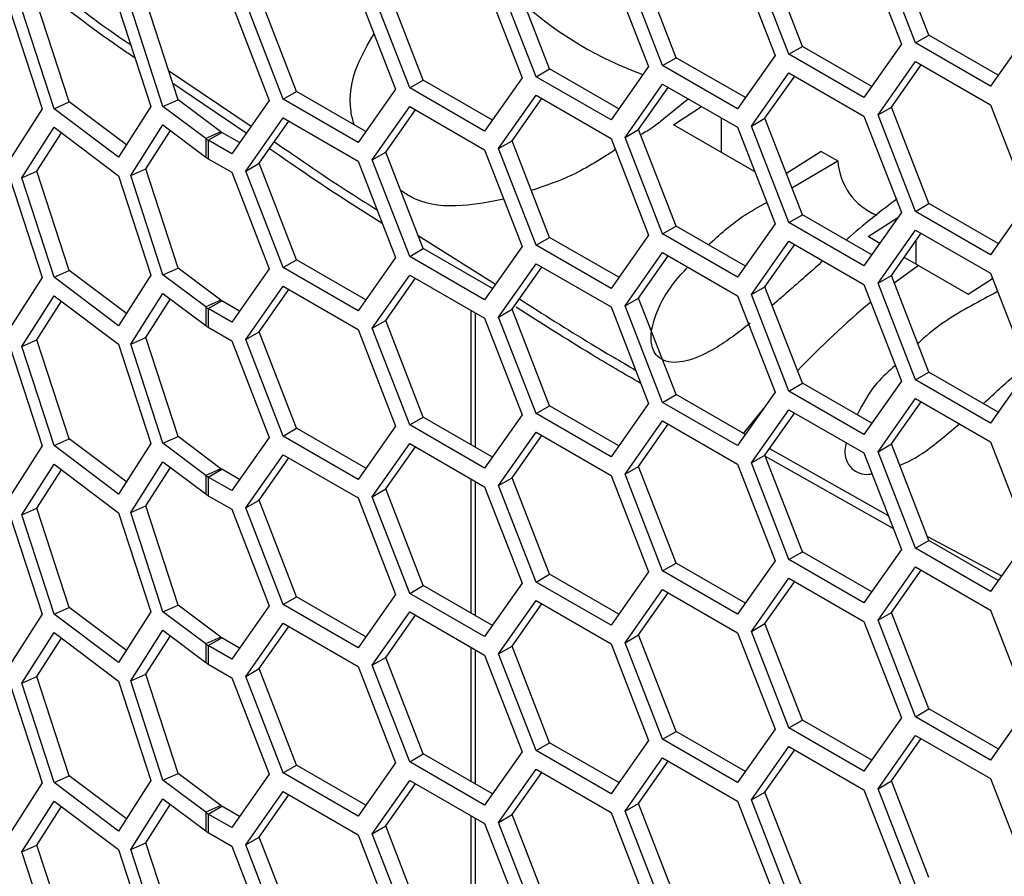
# Model space of a CAD drawing. Units: inches. Extents: x 0.3 to 33.8, y 0.2 to 21.7.
# Drawn here: x 28.7 to 28.9, y 18.9 to 19.2 of the extents above; entities that cross this region are included whole.
import ezdxf

# ---------------------------------------------------------------- set-up
doc = ezdxf.new("R2010")
doc.units = ezdxf.units.IN
doc.header["$MEASUREMENT"] = 0

msp = doc.modelspace()

# ---------------------------------------------------------------- linework, layer by layer
at = {"color": 7, "linetype": 'Continuous', "lineweight": 25}
for p, q in [((28.9200808160309, 19.16209001820123), (28.9098746087693, 19.1883954565375)), ((28.88562394642943, 19.1590367488051), (28.87541773916783, 19.18534218714137)), ((28.90235940569046, 19.18595729223042), (28.91256561295205, 19.15965185389416)), ((28.91640386076873, 19.15996735711049), (28.90619765350713, 19.18627279544676)), ((28.86794407480435, 19.18288004304434), (28.87815028206595, 19.15657460470807)), ((28.88194699116726, 19.15691408771437), (28.87174078390566, 19.18321952605063)), ((28.84753166028116, 19.15383683852828), (28.83732545301956, 19.18014227686454)), ((28.85120861554333, 19.15595949961902), (28.84100240828173, 19.18226493795528)), ((28.81675174594186, 19.15290623022289), (28.80654553868026, 19.17921166855916)), ((28.83348720520289, 19.17982677364821), (28.84369341246449, 19.15352133531194)), ((28.78233641505576, 19.14982898103681), (28.77213020779416, 19.17613441937307)), ((28.79907187431678, 19.17674952446212), (28.80927808157838, 19.15044408612586)), ((28.81307479067969, 19.15078356913216), (28.80286858341809, 19.17708900746842)), ((28.74787954545429, 19.14677571164068), (28.7376733381927, 19.17308114997694)), ((28.76461500471532, 19.17369625506599), (28.77482121197691, 19.14739081672973)), ((28.77865945979359, 19.14770631994607), (28.76845325253199, 19.17401175828233)), ((28.68593722348166, 19.14389323303668), (28.6771505091089, 19.17091731482386)), ((28.69938521485767, 19.16967171208959), (28.70817192923042, 19.14264763030241)), ((28.71147634843264, 19.14269287331475), (28.70268963405988, 19.16971695510194)), ((28.71560178580216, 19.14452031187606), (28.7068150714294, 19.17154439366324)), ((28.73019967382921, 19.17061900587991), (28.74040588109081, 19.14431356754365)), ((28.74420259019212, 19.14465305054994), (28.73399638293053, 19.1709584888862)), ((28.66975641399272, 19.16901772862001), (28.67854312836548, 19.14199364683282)), ((28.68181178611215, 19.14206579447537), (28.67302507173939, 19.16908987626256)), ((28.91640386076873, 19.15996735711049), (28.9200808160309, 19.16209001820123)), ((28.93893882140086, 19.15120352342671), (28.9200808160309, 19.16209001820123)), ((28.94702248255352, 19.16270512329028), (28.93681627529192, 19.14818352103226)), ((28.88194699116726, 19.15691408771437), (28.88562394642943, 19.1590367488051)), ((28.90448195179939, 19.14815025403058), (28.88562394642943, 19.1590367488051)), ((28.91256561295205, 19.15965185389416), (28.90235940569046, 19.14513025163613)), ((28.93681627529192, 19.14818352103226), (28.91640386076873, 19.15996735711049)), ((28.84753166028116, 19.15383683852828), (28.85120861554333, 19.15595949961902)), ((28.87006662091329, 19.1450730048445), (28.85120861554333, 19.15595949961902)), ((28.87815028206595, 19.15657460470807), (28.86794407480435, 19.14205300245004)), ((28.90235940569046, 19.14513025163613), (28.88194699116726, 19.15691408771437)), ((28.84369341246449, 19.15352133531194), (28.83348720520289, 19.13899973305392)), ((28.86794407480435, 19.14205300245004), (28.84753166028116, 19.15383683852828)), ((28.90619765350713, 19.14038320181878), (28.91640386076873, 19.1549048040768)), ((28.9098746087693, 19.14250586290952), (28.91795826992196, 19.15400746277309)), ((28.91640386076873, 19.1549048040768), (28.93681627529192, 19.14312096799857)), ((28.71300436704274, 19.15250883341123), (28.73550122936209, 19.13733512787522)), ((28.80927808157838, 19.15044408612586), (28.79907187431678, 19.13592248386783)), ((28.81307479067969, 19.15078356913216), (28.81675174594186, 19.15290623022289)), ((28.83348720520289, 19.13899973305392), (28.81307479067969, 19.15078356913216)), ((28.83560975131182, 19.14201973544837), (28.81675174594186, 19.15290623022289)), ((28.87174078390566, 19.13732993242265), (28.88194699116726, 19.15185153468067)), ((28.87541773916783, 19.13945259351339), (28.88350140032049, 19.15095419337696)), ((28.88194699116726, 19.15185153468067), (28.90235940569046, 19.14006769860244)), ((28.73415844781656, 19.13542459058905), (28.71417726319413, 19.14890151898418)), ((28.77865945979359, 19.14770631994607), (28.78233641505576, 19.14982898103681)), ((28.80119442042572, 19.13894248626229), (28.78233641505576, 19.14982898103681)), ((28.83732545301956, 19.13425268323656), (28.84753166028116, 19.14877428549459)), ((28.84100240828173, 19.13637534432731), (28.84908606943439, 19.14787694419088)), ((28.84753166028116, 19.14877428549459), (28.86794407480435, 19.13699044941636)), ((28.74420259019212, 19.14465305054994), (28.74787954545429, 19.14677571164068)), ((28.76673755082426, 19.13588921686616), (28.74787954545429, 19.14677571164068)), ((28.77482121197691, 19.14739081672973), (28.76461500471532, 19.13286921447171)), ((28.79907187431678, 19.13592248386783), (28.77865945979359, 19.14770631994607)), ((28.8028685834181, 19.13119941384044), (28.81307479067969, 19.14572101609846)), ((28.81307479067969, 19.14572101609846), (28.83348720520289, 19.13393718002023)), ((28.68181178611215, 19.14206579447537), (28.68593722348166, 19.14389323303668)), ((28.7015077609666, 19.13217895724364), (28.68593722348166, 19.14389323303668)), ((28.70817192923042, 19.14264763030241), (28.69938521485767, 19.1288446714953)), ((28.71147634843264, 19.14269287331475), (28.71560178580216, 19.14452031187606)), ((28.72310108164721, 19.13394716809889), (28.71147634843264, 19.14269287331475)), ((28.72722651901672, 19.13577460666019), (28.71560178580216, 19.14452031187606)), ((28.74040588109081, 19.14431356754365), (28.73019967382921, 19.12979196528562)), ((28.76461500471532, 19.13286921447171), (28.74420259019212, 19.14465305054994)), ((28.76845325253199, 19.12812216465435), (28.77865945979359, 19.14264376691238)), ((28.77865945979359, 19.14264376691238), (28.79907187431678, 19.13085993083414)), ((28.80654553868026, 19.13332207493118), (28.81462919983293, 19.14482367479475)), ((28.8545416716557, 19.14472749206649), (28.8469874811226, 19.13856340378321)), ((28.8504701669554, 19.137675562294), (28.85812160442626, 19.14266084086795)), ((28.90619765350713, 19.14038320181878), (28.9098746087693, 19.14250586290952)), ((28.9200808160309, 19.11620042457325), (28.9098746087693, 19.14250586290952)), ((28.93681627529192, 19.14312096799857), (28.94702248255352, 19.1168155296623)), ((28.67854312836548, 19.14199364683282), (28.66975641399272, 19.12819068802572)), ((28.69938521485767, 19.1288446714953), (28.68181178611215, 19.14206579447537)), ((28.77213020779416, 19.13024482574509), (28.78021386894682, 19.14174642560867)), ((28.90235940569046, 19.14006769860244), (28.91256561295205, 19.11376226026618)), ((28.91640386076873, 19.11407776348251), (28.90619765350713, 19.14038320181878)), ((28.70268963405988, 19.12382736147396), (28.71147634843264, 19.13763032028107)), ((28.71147634843264, 19.13763032028107), (28.72310108164721, 19.1288846150652)), ((28.73399638293053, 19.12506889525822), (28.74420259019212, 19.13959049751625)), ((28.73767333819269, 19.12719155634896), (28.74575699934536, 19.13869315621253)), ((28.74420259019212, 19.13959049751625), (28.76461500471532, 19.12780666143802)), ((28.87260245502142, 19.1249839586205), (28.8504701669554, 19.137675562294)), ((28.86348093172928, 19.13956696707087), (28.86348093172924, 19.13021463148075)), ((28.87174078390566, 19.13732993242265), (28.87541773916783, 19.13945259351339)), ((28.88194699116726, 19.11102449408639), (28.87174078390566, 19.13732993242265)), ((28.88562394642943, 19.11314715517713), (28.87541773916783, 19.13945259351339)), ((28.67302507173939, 19.12320028263458), (28.68181178611214, 19.13700324144168)), ((28.6771505091089, 19.12502772119588), (28.68381467737272, 19.13549639425464)), ((28.68181178611214, 19.13700324144168), (28.69938521485767, 19.12378211846161)), ((28.7068150714294, 19.12565480003526), (28.71347923969322, 19.13612347309403)), ((28.72722651901672, 19.13577460666019), (28.72310108164721, 19.13394716809889)), ((28.72380830343187, 19.13348162487939), (28.72748525869403, 19.13560428597014)), ((28.73232221993815, 19.13281196768008), (28.72748525869403, 19.13560428597014)), ((28.83732545301956, 19.13425268323656), (28.84100240828173, 19.13637534432731)), ((28.85120861554333, 19.11006990599104), (28.84100240828173, 19.13637534432731)), ((28.86794407480435, 19.13699044941636), (28.87815028206595, 19.11068501108009)), ((28.72310108164721, 19.13394716809889), (28.72310108164721, 19.1288846150652)), ((28.72380830343187, 19.13348162487939), (28.72380830343187, 19.12841907184571)), ((28.73019967382921, 19.12979196528562), (28.72380830343187, 19.13348162487939)), ((28.8028685834181, 19.13119941384044), (28.80654553868026, 19.13332207493118)), ((28.81675174594186, 19.10701663659491), (28.80654553868026, 19.13332207493118)), ((28.83348720520289, 19.13393718002023), (28.84369341246449, 19.10763174168396)), ((28.84753166028116, 19.1079472449003), (28.83732545301956, 19.13425268323656)), ((28.76845325253199, 19.12812216465435), (28.77213020779416, 19.13024482574509)), ((28.78233641505576, 19.10393938740883), (28.77213020779416, 19.13024482574509)), ((28.79907187431678, 19.13085993083414), (28.80927808157838, 19.10455449249788)), ((28.81307479067969, 19.10489397550418), (28.8028685834181, 19.13119941384044)), ((28.89070454280492, 19.13044297456167), (28.88127050559505, 19.12436769641092)), ((28.89070454280492, 19.13044297456167), (28.89525372254958, 19.12781712161985)), ((28.72380830343187, 19.12841907184571), (28.73019967382921, 19.12472941225193)), ((28.73399638293053, 19.12506889525822), (28.73767333819269, 19.12719155634896)), ((28.74787954545429, 19.1008861180127), (28.73767333819269, 19.12719155634896)), ((28.76461500471532, 19.12780666143802), (28.77482121197691, 19.10150122310175)), ((28.77865945979359, 19.10181672631809), (28.76845325253199, 19.12812216465435)), ((28.88276243261175, 19.12052240960319), (28.89525373728005, 19.12781711311701)), ((28.67302507173939, 19.12320028263458), (28.6771505091089, 19.12502772119588)), ((28.68593722348166, 19.0980036394087), (28.6771505091089, 19.12502772119588)), ((28.69938521485767, 19.12378211846161), (28.70817192923042, 19.09675803667443)), ((28.70268963405988, 19.12382736147396), (28.7068150714294, 19.12565480003526)), ((28.71147634843264, 19.09680327968677), (28.70268963405988, 19.12382736147396)), ((28.71560178580216, 19.09863071824808), (28.7068150714294, 19.12565480003526)), ((28.73019967382921, 19.12472941225193), (28.74040588109081, 19.09842397391567)), ((28.74420259019212, 19.09876345692196), (28.73399638293053, 19.12506889525822)), ((28.66975641399272, 19.12312813499203), (28.67854312836548, 19.09610405320484)), ((28.68181178611215, 19.0961762008474), (28.67302507173939, 19.12320028263458)), ((28.91640386076873, 19.11407776348251), (28.9200808160309, 19.11620042457325)), ((28.93893882140086, 19.10531392979873), (28.9200808160309, 19.11620042457325)), ((28.94702248255352, 19.1168155296623), (28.93681627529192, 19.10229392740428)), ((28.88194699116726, 19.11102449408639), (28.88562394642943, 19.11314715517713)), ((28.90448195179939, 19.1022606604026), (28.88562394642943, 19.11314715517713)), ((28.91256561295205, 19.11376226026618), (28.90235940569045, 19.09924065800815)), ((28.93681627529192, 19.10229392740428), (28.91640386076873, 19.11407776348251)), ((28.87815028206595, 19.11068501108009), (28.86794407480435, 19.09616340882206)), ((28.90235940569045, 19.09924065800815), (28.88194699116726, 19.11102449408639)), ((28.90350317554439, 19.10721256026668), (28.91161179133898, 19.11240514319662)), ((28.78093829359, 19.10754290015959), (28.80207075798652, 19.09429976379571)), ((28.84369341246449, 19.10763174168396), (28.83348720520289, 19.09311013942594)), ((28.84753166028116, 19.1079472449003), (28.85120861554333, 19.11006990599104)), ((28.86794407480435, 19.09616340882206), (28.84753166028116, 19.1079472449003)), ((28.87006662091329, 19.09918341121652), (28.85120861554333, 19.11006990599104)), ((28.90619765350713, 19.0944936081908), (28.91640386076873, 19.10901521044882)), ((28.9098746087693, 19.09661626928154), (28.91795826992196, 19.10811786914511)), ((28.91640386076873, 19.10901521044882), (28.93681627529192, 19.09723137437059)), ((28.81307479067969, 19.10489397550418), (28.81675174594186, 19.10701663659491)), ((28.83348720520289, 19.09311013942594), (28.81307479067969, 19.10489397550418)), ((28.83560975131182, 19.09613014182039), (28.81675174594186, 19.10701663659491)), ((28.87174078390566, 19.09144033879467), (28.88194699116726, 19.10596194105269)), ((28.87541773916783, 19.09356299988541), (28.88350140032049, 19.10506459974898)), ((28.88194699116726, 19.10596194105269), (28.90235940569046, 19.09417810497446)), ((28.90667600714139, 19.10538240760918), (28.90350317554439, 19.10721256026668)), ((28.91651394031832, 19.10606284718682), (28.91651394031823, 19.09970769119336)), ((28.77865945979359, 19.10181672631809), (28.78233641505576, 19.10393938740883)), ((28.80119442042572, 19.09305289263431), (28.78233641505576, 19.10393938740883)), ((28.80927808157838, 19.10455449249788), (28.79907187431678, 19.09003289023985)), ((28.83732545301956, 19.08836308960858), (28.84753166028116, 19.10288469186661)), ((28.84753166028116, 19.10288469186661), (28.86794407480435, 19.09110085578838)), ((28.74420259019212, 19.09876345692196), (28.74787954545429, 19.1008861180127)), ((28.76673755082426, 19.08999962323818), (28.74787954545429, 19.1008861180127)), ((28.77482121197691, 19.10150122310175), (28.76461500471532, 19.08697962084373)), ((28.79907187431678, 19.09003289023985), (28.77865945979359, 19.10181672631809)), ((28.80286858341809, 19.08530982021246), (28.81307479067969, 19.09983142247048)), ((28.81307479067969, 19.09983142247048), (28.83348720520289, 19.08804758639225)), ((28.84100240828173, 19.09048575069933), (28.84908606943439, 19.1019873505629)), ((28.91718569176036, 19.09932021154021), (28.91333579122559, 19.10154091108867)), ((28.68181178611215, 19.0961762008474), (28.68593722348166, 19.0980036394087)), ((28.7015077609666, 19.08628936361566), (28.68593722348166, 19.0980036394087)), ((28.71147634843264, 19.09680327968677), (28.71560178580216, 19.09863071824808)), ((28.72722651901672, 19.08988501303222), (28.71560178580216, 19.09863071824808)), ((28.74040588109081, 19.09842397391567), (28.73019967382921, 19.08390237165764)), ((28.76461500471532, 19.08697962084373), (28.74420259019212, 19.09876345692196)), ((28.80654553868026, 19.0874324813032), (28.81462919983293, 19.09893408116677)), ((28.91718569176036, 19.09932021154021), (28.93072678662008, 19.09149683594232)), ((28.93681627529192, 19.09723137437059), (28.94702248255352, 19.07092593603433)), ((28.67854312836548, 19.09610405320484), (28.66975641399272, 19.08230109439774)), ((28.69938521485767, 19.08295507786732), (28.68181178611215, 19.0961762008474)), ((28.70817192923042, 19.09675803667443), (28.69938521485767, 19.08295507786732)), ((28.72310108164721, 19.08805757447091), (28.71147634843264, 19.09680327968677)), ((28.76845325253199, 19.08223257102637), (28.77865945979359, 19.0967541732844)), ((28.77213020779416, 19.08435523211712), (28.78021386894682, 19.09585683198069)), ((28.77865945979359, 19.0967541732844), (28.79907187431678, 19.08497033720616)), ((28.90235940569046, 19.09417810497446), (28.91256561295205, 19.0678726666382)), ((28.90619765350713, 19.0944936081908), (28.9098746087693, 19.09661626928154)), ((28.91640386076873, 19.06818816985454), (28.90619765350713, 19.0944936081908)), ((28.9200808160309, 19.07031083094527), (28.9098746087693, 19.09661626928154)), ((28.93072678662008, 19.09149683594232), (28.93738655208982, 19.09576154520122)), ((28.70268963405988, 19.07793776784598), (28.71147634843264, 19.09174072665309)), ((28.71147634843264, 19.09174072665309), (28.72310108164721, 19.08299502143722)), ((28.73399638293053, 19.07917930163024), (28.74420259019212, 19.09370090388827)), ((28.7376733381927, 19.08130196272099), (28.74575699934536, 19.09280356258456)), ((28.74420259019212, 19.09370090388827), (28.76461500471532, 19.08191706781004)), ((28.87174078390566, 19.09144033879467), (28.87541773916783, 19.09356299988541)), ((28.88562394642943, 19.06725756154915), (28.87541773916783, 19.09356299988541)), ((28.67302507173939, 19.0773106890066), (28.68181178611214, 19.0911136478137)), ((28.6771505091089, 19.0791381275679), (28.68381467737272, 19.08960680062667)), ((28.68181178611214, 19.0911136478137), (28.69938521485767, 19.07789252483363)), ((28.7068150714294, 19.07976520640728), (28.71347923969322, 19.09023387946605)), ((28.72722651901672, 19.08988501303222), (28.72310108164721, 19.08805757447091)), ((28.72380830343187, 19.08759203125142), (28.72748525869403, 19.08971469234216)), ((28.73232221993815, 19.0869223740521), (28.72748525869403, 19.08971469234216)), ((28.83732545301956, 19.08836308960858), (28.84100240828173, 19.09048575069933)), ((28.85120861554333, 19.06418031236306), (28.84100240828173, 19.09048575069933)), ((28.86794407480435, 19.09110085578838), (28.87815028206595, 19.06479541745211)), ((28.88194699116726, 19.06513490045841), (28.87174078390566, 19.09144033879467)), ((28.72310108164721, 19.08805757447091), (28.72310108164721, 19.08299502143722)), ((28.72380830343187, 19.08759203125142), (28.72380830343187, 19.08252947821773)), ((28.73019967382921, 19.08390237165764), (28.72380830343187, 19.08759203125142)), ((28.79539364894216, 19.05051201310441), (28.79539364894216, 19.08709373151721)), ((28.79662633200681, 19.04980040031829), (28.79662633200681, 19.08638211873109)), ((28.80286858341809, 19.08530982021246), (28.80654553868026, 19.0874324813032)), ((28.81675174594186, 19.06112704296693), (28.80654553868026, 19.0874324813032)), ((28.83348720520289, 19.08804758639225), (28.84369341246449, 19.06174214805598)), ((28.84753166028116, 19.06205765127233), (28.83732545301956, 19.08836308960858)), ((28.76845325253199, 19.08223257102637), (28.77213020779416, 19.08435523211712)), ((28.78233641505576, 19.05804979378085), (28.77213020779416, 19.08435523211712)), ((28.79907187431678, 19.08497033720616), (28.80927808157838, 19.0586648988699)), ((28.81307479067969, 19.0590043818762), (28.80286858341809, 19.08530982021246)), ((28.72380830343187, 19.08252947821773), (28.73019967382921, 19.07883981862395)), ((28.73399638293053, 19.07917930163024), (28.7376733381927, 19.08130196272099)), ((28.74787954545429, 19.05499652438472), (28.7376733381927, 19.08130196272099)), ((28.76461500471532, 19.08191706781004), (28.77482121197691, 19.05561162947377)), ((28.77865945979359, 19.05592713269011), (28.76845325253199, 19.08223257102637)), ((28.67302507173939, 19.0773106890066), (28.6771505091089, 19.0791381275679)), ((28.68593722348166, 19.05211404578072), (28.6771505091089, 19.0791381275679)), ((28.70268963405988, 19.07793776784598), (28.7068150714294, 19.07976520640728)), ((28.71560178580216, 19.0527411246201), (28.7068150714294, 19.07976520640728)), ((28.73019967382921, 19.07883981862395), (28.74040588109081, 19.05253438028769)), ((28.74420259019212, 19.05287386329398), (28.73399638293053, 19.07917930163024)), ((28.66975641399272, 19.07723854136405), (28.67854312836548, 19.05021445957686)), ((28.68181178611215, 19.05028660721942), (28.67302507173939, 19.0773106890066)), ((28.69938521485767, 19.07789252483363), (28.70817192923042, 19.05086844304645)), ((28.71147634843264, 19.0509136860588), (28.70268963405988, 19.07793776784598)), ((28.91640386076873, 19.06818816985454), (28.9200808160309, 19.07031083094527)), ((28.93893882140086, 19.05942433617075), (28.9200808160309, 19.07031083094527)), ((28.94702248255352, 19.07092593603433), (28.93681627529192, 19.0564043337763)), ((28.91256561295205, 19.0678726666382), (28.90235940569046, 19.05335106438017)), ((28.93681627529192, 19.0564043337763), (28.91640386076873, 19.06818816985454)), ((28.87815028206595, 19.06479541745211), (28.86794407480435, 19.05027381519409)), ((28.88194699116726, 19.06513490045841), (28.88562394642943, 19.06725756154915)), ((28.90235940569046, 19.05335106438017), (28.88194699116726, 19.06513490045841)), ((28.90448195179939, 19.05637106677462), (28.88562394642943, 19.06725756154915)), ((28.84753166028116, 19.06205765127233), (28.85120861554333, 19.06418031236306)), ((28.86794407480435, 19.05027381519409), (28.84753166028116, 19.06205765127233)), ((28.87006662091329, 19.05329381758854), (28.85120861554333, 19.06418031236306)), ((28.90619765350713, 19.04860401456282), (28.91640386076873, 19.06312561682084)), ((28.9098746087693, 19.05072667565356), (28.91795826992196, 19.06222827551713)), ((28.91640386076873, 19.06312561682084), (28.93681627529192, 19.05134178074261)), ((28.81307479067969, 19.0590043818762), (28.81675174594186, 19.06112704296693)), ((28.83560975131182, 19.05024054819241), (28.81675174594186, 19.06112704296693)), ((28.84369341246449, 19.06174214805598), (28.83348720520289, 19.04722054579796)), ((28.87496313874678, 19.06026068418303), (28.86944678867719, 19.05357186319932)), ((28.87174078390566, 19.04555074516669), (28.88194699116726, 19.06007234742471)), ((28.88194699116726, 19.06007234742471), (28.90235940569046, 19.04828851134648)), ((28.77865945979359, 19.05592713269011), (28.78233641505576, 19.05804979378085)), ((28.80119442042572, 19.04716329900633), (28.78233641505576, 19.05804979378085)), ((28.80927808157838, 19.0586648988699), (28.79907187431678, 19.04414329661187)), ((28.83348720520289, 19.04722054579796), (28.81307479067969, 19.0590043818762)), ((28.83732545301956, 19.04247349598061), (28.84753166028116, 19.05699509823863)), ((28.84753166028116, 19.05699509823863), (28.86794407480435, 19.0452112621604)), ((28.87541773916783, 19.04767340625743), (28.88350140032049, 19.059175006121)), ((28.74420259019212, 19.05287386329398), (28.74787954545429, 19.05499652438472)), ((28.76673755082426, 19.0441100296102), (28.74787954545429, 19.05499652438472)), ((28.77482121197691, 19.05561162947377), (28.76461500471532, 19.04109002721575)), ((28.79907187431678, 19.04414329661187), (28.77865945979359, 19.05592713269011)), ((28.8028685834181, 19.03942022658448), (28.81307479067969, 19.0539418288425)), ((28.81307479067969, 19.0539418288425), (28.83348720520289, 19.04215799276427)), ((28.84100240828173, 19.04459615707135), (28.84908606943439, 19.05609775693492)), ((28.68181178611215, 19.05028660721942), (28.68593722348166, 19.05211404578072)), ((28.7015077609666, 19.04039976998768), (28.68593722348166, 19.05211404578072)), ((28.71147634843264, 19.0509136860588), (28.71560178580216, 19.0527411246201)), ((28.72722651901672, 19.04399541940424), (28.71560178580216, 19.0527411246201)), ((28.74040588109081, 19.05253438028769), (28.73019967382921, 19.03801277802966)), ((28.76461500471532, 19.04109002721575), (28.74420259019212, 19.05287386329398)), ((28.80654553868026, 19.04154288767522), (28.81462919983293, 19.05304448753879)), ((28.93681627529192, 19.05134178074261), (28.94702248255352, 19.02503634240635)), ((28.67854312836548, 19.05021445957686), (28.66975641399272, 19.03641150076976)), ((28.69938521485767, 19.03706548423934), (28.68181178611215, 19.05028660721942)), ((28.70817192923042, 19.05086844304645), (28.69938521485767, 19.03706548423934)), ((28.72310108164721, 19.04216798084293), (28.71147634843264, 19.0509136860588)), ((28.76845325253199, 19.03634297739839), (28.77865945979359, 19.05086457965642)), ((28.77213020779416, 19.03846563848913), (28.78021386894682, 19.04996723835271)), ((28.77865945979359, 19.05086457965642), (28.79907187431678, 19.03908074357819)), ((28.87669036824331, 19.04948412916187), (28.90896129197575, 19.03127283567681)), ((28.90619765350713, 19.04860401456282), (28.9098746087693, 19.05072667565356)), ((28.91640386076873, 19.02229857622656), (28.90619765350713, 19.04860401456282)), ((28.9200808160309, 19.0244212373173), (28.9098746087693, 19.05072667565356)), ((28.73399638293053, 19.03328970800227), (28.74420259019212, 19.04781131026029)), ((28.7376733381927, 19.03541236909301), (28.74575699934536, 19.04691396895658)), ((28.74420259019212, 19.04781131026029), (28.76461500471532, 19.03602747418206)), ((28.87174078390566, 19.04555074516669), (28.87541773916783, 19.04767340625743)), ((28.88562394642943, 19.02136796792117), (28.87541773916783, 19.04767340625743)), ((28.91036183078307, 19.02766309247943), (28.87556211483584, 19.04730129298022)), ((28.90235940569046, 19.04828851134648), (28.91256561295205, 19.02198307301022)), ((28.67302507173939, 19.03142109537862), (28.68181178611214, 19.04522405418572)), ((28.6771505091089, 19.03324853393993), (28.68381467737272, 19.04371720699869)), ((28.68181178611214, 19.04522405418572), (28.69938521485767, 19.03200293120565)), ((28.70268963405988, 19.032048174218), (28.71147634843264, 19.04585113302511)), ((28.7068150714294, 19.0338756127793), (28.71347923969322, 19.04434428583807)), ((28.71147634843264, 19.04585113302511), (28.72310108164721, 19.03710542780924)), ((28.72722651901672, 19.04399541940424), (28.72310108164721, 19.04216798084293)), ((28.72380830343187, 19.04170243762344), (28.72748525869403, 19.04382509871418)), ((28.73232221993815, 19.04103278042412), (28.72748525869403, 19.04382509871418)), ((28.83732545301956, 19.04247349598061), (28.84100240828173, 19.04459615707135)), ((28.85120861554333, 19.01829071873508), (28.84100240828173, 19.04459615707135)), ((28.86794407480435, 19.0452112621604), (28.87815028206595, 19.01890582382413)), ((28.88194699116726, 19.01924530683043), (28.87174078390566, 19.04555074516669)), ((28.72310108164721, 19.04216798084293), (28.72310108164721, 19.03710542780924)), ((28.72380830343187, 19.04170243762344), (28.72380830343187, 19.03663988458975)), ((28.73019967382921, 19.03801277802966), (28.72380830343187, 19.04170243762344)), ((28.79539364894216, 19.00462241947643), (28.79539364894216, 19.04120413788924)), ((28.8028685834181, 19.03942022658448), (28.80654553868026, 19.04154288767522)), ((28.81675174594186, 19.01523744933895), (28.80654553868026, 19.04154288767522)), ((28.83348720520289, 19.04215799276427), (28.84369341246449, 19.01585255442801)), ((28.84753166028116, 19.01616805764435), (28.83732545301956, 19.04247349598061)), ((28.76845325253199, 19.03634297739839), (28.77213020779416, 19.03846563848913)), ((28.78233641505576, 19.01216020015287), (28.77213020779416, 19.03846563848913)), ((28.79662633200681, 19.00391080669031), (28.79662633200681, 19.04049252510312)), ((28.79907187431678, 19.03908074357819), (28.80927808157838, 19.01277530524192)), ((28.81307479067969, 19.01311478824822), (28.8028685834181, 19.03942022658448)), ((28.72380830343187, 19.03663988458975), (28.73019967382921, 19.03295022499597)), ((28.73399638293053, 19.03328970800227), (28.7376733381927, 19.03541236909301)), ((28.74787954545429, 19.00910693075674), (28.7376733381927, 19.03541236909301)), ((28.76461500471532, 19.03602747418206), (28.77482121197691, 19.0097220358458)), ((28.77865945979359, 19.01003753906213), (28.76845325253199, 19.03634297739839)), ((28.67302507173939, 19.03142109537862), (28.6771505091089, 19.03324853393993)), ((28.68593722348166, 19.00622445215274), (28.6771505091089, 19.03324853393993)), ((28.70268963405988, 19.032048174218), (28.7068150714294, 19.0338756127793)), ((28.71560178580216, 19.00685153099213), (28.7068150714294, 19.0338756127793)), ((28.73019967382921, 19.03295022499597), (28.74040588109081, 19.00664478665971)), ((28.74420259019212, 19.00698426966601), (28.73399638293053, 19.03328970800227)), ((28.66975641399272, 19.03134894773607), (28.67854312836548, 19.00432486594889)), ((28.68181178611215, 19.00439701359144), (28.67302507173939, 19.03142109537862)), ((28.69938521485767, 19.03200293120565), (28.70817192923042, 19.00497884941847)), ((28.71147634843264, 19.00502409243082), (28.70268963405988, 19.032048174218)), ((28.91640386076873, 19.02229857622656), (28.9200808160309, 19.0244212373173)), ((28.919667004557, 19.02548779337778), (28.93981053621589, 19.01477503636612)), ((28.93893882140086, 19.01353474254277), (28.9200808160309, 19.0244212373173)), ((28.94702248255352, 19.02503634240635), (28.93681627529192, 19.01051474014832)), ((28.91256561295205, 19.02198307301022), (28.90235940569045, 19.00746147075219)), ((28.93681627529192, 19.01051474014832), (28.91640386076873, 19.02229857622656)), ((28.88194699116726, 19.01924530683043), (28.88562394642943, 19.02136796792117)), ((28.90235940569045, 19.00746147075219), (28.88194699116726, 19.01924530683043)), ((28.90448195179939, 19.01048147314664), (28.88562394642943, 19.02136796792117)), ((28.84753166028116, 19.01616805764435), (28.85120861554333, 19.01829071873508)), ((28.87006662091329, 19.00740422396056), (28.85120861554333, 19.01829071873508)), ((28.87815028206595, 19.01890582382413), (28.86794407480435, 19.00438422156611)), ((28.90619765350713, 19.00271442093484), (28.91640386076873, 19.01723602319286)), ((28.91640386076873, 19.01723602319286), (28.93681627529192, 19.00545218711463)), ((28.81307479067969, 19.01311478824822), (28.81675174594186, 19.01523744933895)), ((28.83560975131182, 19.00435095456444), (28.81675174594186, 19.01523744933895)), ((28.84369341246449, 19.01585255442801), (28.83348720520289, 19.00133095216998)), ((28.86794407480435, 19.00438422156611), (28.84753166028116, 19.01616805764435)), ((28.87174078390566, 18.99966115153871), (28.88194699116726, 19.01418275379674)), ((28.88194699116726, 19.01418275379674), (28.90235940569046, 19.0023989177185)), ((28.9098746087693, 19.00483708202558), (28.91795826992196, 19.01633868188915)), ((28.77865945979359, 19.01003753906213), (28.78233641505576, 19.01216020015287)), ((28.80119442042572, 19.00127370537835), (28.78233641505576, 19.01216020015287)), ((28.80927808157838, 19.01277530524192), (28.79907187431678, 18.9982537029839)), ((28.83348720520289, 19.00133095216998), (28.81307479067969, 19.01311478824822)), ((28.83732545301956, 18.99658390235263), (28.84753166028116, 19.01110550461065)), ((28.84753166028116, 19.01110550461065), (28.86794407480435, 18.99932166853242)), ((28.87541773916783, 19.00178381262945), (28.8835014003205, 19.01328541249302)), ((28.74420259019212, 19.00698426966601), (28.74787954545429, 19.00910693075674)), ((28.76673755082426, 18.99822043598222), (28.74787954545429, 19.00910693075674)), ((28.77482121197691, 19.0097220358458), (28.76461500471532, 18.99520043358777)), ((28.79907187431678, 18.9982537029839), (28.77865945979359, 19.01003753906213)), ((28.84100240828173, 18.99870656344337), (28.84908606943439, 19.01020816330694)), ((28.68181178611215, 19.00439701359144), (28.68593722348166, 19.00622445215274)), ((28.7015077609666, 18.9945101763597), (28.68593722348166, 19.00622445215274)), ((28.71147634843264, 19.00502409243082), (28.71560178580216, 19.00685153099213)), ((28.72722651901672, 18.99810582577626), (28.71560178580216, 19.00685153099213)), ((28.74040588109081, 19.00664478665971), (28.73019967382921, 18.99212318440168)), ((28.76461500471532, 18.99520043358777), (28.74420259019212, 19.00698426966601)), ((28.80286858341809, 18.9935306329565), (28.81307479067969, 19.00805223521452)), ((28.80654553868026, 18.99565329404724), (28.81462919983293, 19.00715489391081)), ((28.81307479067969, 19.00805223521452), (28.83348720520289, 18.99626839913629)), ((28.67854312836548, 19.00432486594889), (28.66975641399272, 18.99052190714178)), ((28.69938521485767, 18.99117589061136), (28.68181178611215, 19.00439701359144)), ((28.70817192923042, 19.00497884941847), (28.69938521485767, 18.99117589061136)), ((28.72310108164721, 18.99627838721495), (28.71147634843264, 19.00502409243082)), ((28.76845325253199, 18.99045338377042), (28.77865945979359, 19.00497498602844)), ((28.77213020779416, 18.99257604486116), (28.78021386894682, 19.00407764472473)), ((28.77865945979359, 19.00497498602844), (28.79907187431678, 18.99319114995021)), ((28.90619765350713, 19.00271442093484), (28.9098746087693, 19.00483708202558)), ((28.9200808160309, 18.97853164368932), (28.9098746087693, 19.00483708202558)), ((28.93681627529192, 19.00545218711463), (28.94702248255352, 18.97914674877837)), ((28.73399638293053, 18.98740011437429), (28.74420259019212, 19.00192171663231)), ((28.7376733381927, 18.98952277546503), (28.74575699934536, 19.0010243753286)), ((28.74420259019212, 19.00192171663231), (28.76461500471532, 18.99013788055408)), ((28.87174078390566, 18.99966115153871), (28.87541773916783, 19.00178381262945)), ((28.88562394642943, 18.97547837429319), (28.87541773916783, 19.00178381262945)), ((28.90235940569046, 19.0023989177185), (28.91256561295205, 18.97609347938224)), ((28.91640386076873, 18.97640898259858), (28.90619765350713, 19.00271442093484)), ((28.67302507173939, 18.98553150175064), (28.68181178611214, 18.99933446055775)), ((28.6771505091089, 18.98735894031195), (28.68381467737272, 18.99782761337071)), ((28.68181178611214, 18.99933446055775), (28.69938521485767, 18.98611333757767)), ((28.70268963405988, 18.98615858059002), (28.71147634843264, 18.99996153939713)), ((28.7068150714294, 18.98798601915133), (28.71347923969322, 18.99845469221009)), ((28.71147634843264, 18.99996153939713), (28.72310108164721, 18.99121583418126)), ((28.72722651901672, 18.99810582577626), (28.72310108164721, 18.99627838721495)), ((28.72380830343187, 18.99581284399546), (28.72748525869403, 18.9979355050862)), ((28.73232221993815, 18.99514318679614), (28.72748525869403, 18.9979355050862)), ((28.83732545301956, 18.99658390235263), (28.84100240828173, 18.99870656344337)), ((28.85120861554333, 18.9724011251071), (28.84100240828173, 18.99870656344337)), ((28.86794407480435, 18.99932166853242), (28.87815028206595, 18.97301623019615)), ((28.88194699116726, 18.97335571320245), (28.87174078390566, 18.99966115153871)), ((28.72310108164721, 18.99627838721495), (28.72310108164721, 18.99121583418126)), ((28.72380830343187, 18.99581284399546), (28.72380830343187, 18.99075029096177)), ((28.73019967382921, 18.99212318440168), (28.72380830343187, 18.99581284399546)), ((28.79539364894215, 18.95873282584845), (28.79539364894216, 18.99531454426126)), ((28.80286858341809, 18.9935306329565), (28.80654553868026, 18.99565329404724)), ((28.81675174594186, 18.96934785571098), (28.80654553868026, 18.99565329404724)), ((28.83348720520289, 18.99626839913629), (28.84369341246449, 18.96996296080003)), ((28.84753166028116, 18.97027846401637), (28.83732545301956, 18.99658390235263)), ((28.76845325253199, 18.99045338377042), (28.77213020779416, 18.99257604486116)), ((28.78233641505576, 18.96627060652489), (28.77213020779416, 18.99257604486116)), ((28.79662633200681, 18.95802121306233), (28.79662633200681, 18.99460293147514)), ((28.79907187431678, 18.99319114995021), (28.80927808157838, 18.96688571161394)), ((28.81307479067969, 18.96722519462024), (28.80286858341809, 18.9935306329565)), ((28.72380830343187, 18.99075029096177), (28.73019967382921, 18.987060631368)), ((28.76461500471532, 18.99013788055408), (28.77482121197691, 18.96383244221782)), ((28.77865945979359, 18.96414794543415), (28.76845325253199, 18.99045338377042)), ((28.67302507173939, 18.98553150175064), (28.6771505091089, 18.98735894031195)), ((28.68593722348166, 18.96033485852476), (28.6771505091089, 18.98735894031195)), ((28.70268963405988, 18.98615858059002), (28.7068150714294, 18.98798601915133)), ((28.71560178580216, 18.96096193736414), (28.7068150714294, 18.98798601915133)), ((28.73019967382921, 18.987060631368), (28.74040588109081, 18.96075519303173)), ((28.73399638293053, 18.98740011437429), (28.7376733381927, 18.98952277546503)), ((28.74420259019212, 18.96109467603803), (28.73399638293053, 18.98740011437429)), ((28.7478795454543, 18.96321733712877), (28.7376733381927, 18.98952277546503)), ((28.66975641399272, 18.98545935410809), (28.67854312836548, 18.95843527232091)), ((28.68181178611215, 18.95850741996346), (28.67302507173939, 18.98553150175064)), ((28.69938521485767, 18.98611333757767), (28.70817192923042, 18.95908925579049)), ((28.71147634843264, 18.95913449880284), (28.70268963405988, 18.98615858059002)), ((28.94702248255352, 18.97914674877837), (28.93681627529192, 18.96462514652034)), ((28.91640386076873, 18.97640898259858), (28.9200808160309, 18.97853164368932)), ((28.93681627529192, 18.96462514652034), (28.91640386076873, 18.97640898259858)), ((28.93893882140086, 18.96764514891479), (28.9200808160309, 18.97853164368932)), ((28.88194699116726, 18.97335571320245), (28.88562394642943, 18.97547837429319)), ((28.90448195179939, 18.96459187951867), (28.88562394642943, 18.97547837429319)), ((28.91256561295205, 18.97609347938224), (28.90235940569046, 18.96157187712421)), ((28.84753166028116, 18.97027846401637), (28.85120861554333, 18.9724011251071)), ((28.87006662091329, 18.96151463033258), (28.85120861554333, 18.9724011251071)), ((28.87815028206595, 18.97301623019615), (28.86794407480435, 18.95849462793813)), ((28.90235940569046, 18.96157187712421), (28.88194699116726, 18.97335571320245)), ((28.90619765350713, 18.95682482730686), (28.91640386076873, 18.97134642956489)), ((28.91640386076873, 18.97134642956489), (28.93681627529192, 18.95956259348665)), ((28.81307479067969, 18.96722519462024), (28.81675174594186, 18.96934785571098)), ((28.83560975131182, 18.95846136093646), (28.81675174594186, 18.96934785571098)), ((28.84369341246449, 18.96996296080003), (28.83348720520289, 18.955441358542)), ((28.86794407480435, 18.95849462793813), (28.84753166028116, 18.97027846401637)), ((28.87174078390566, 18.95377155791073), (28.88194699116726, 18.96829316016876)), ((28.88194699116726, 18.96829316016876), (28.90235940569046, 18.95650932409052)), ((28.9098746087693, 18.9589474883976), (28.91795826992196, 18.97044908826117)), ((28.77865945979359, 18.96414794543415), (28.78233641505576, 18.96627060652489)), ((28.80119442042572, 18.95538411175037), (28.78233641505576, 18.96627060652489)), ((28.80927808157838, 18.96688571161394), (28.79907187431678, 18.95236410935592)), ((28.83348720520289, 18.955441358542), (28.81307479067969, 18.96722519462024)), ((28.87541773916783, 18.95589421900147), (28.88350140032049, 18.96739581886504)), ((28.74420259019212, 18.96109467603803), (28.7478795454543, 18.96321733712877)), ((28.76673755082426, 18.95233084235424), (28.7478795454543, 18.96321733712877)), ((28.77482121197691, 18.96383244221782), (28.76461500471532, 18.94931083995979)), ((28.79907187431678, 18.95236410935592), (28.77865945979359, 18.96414794543415)), ((28.83732545301956, 18.95069430872465), (28.84753166028116, 18.96521591098267)), ((28.84100240828173, 18.95281696981539), (28.84908606943439, 18.96431856967896)), ((28.84753166028116, 18.96521591098267), (28.86794407480435, 18.95343207490444)), ((28.68181178611215, 18.95850741996346), (28.68593722348166, 18.96033485852476)), ((28.7015077609666, 18.94862058273173), (28.68593722348166, 18.96033485852476)), ((28.71147634843264, 18.95913449880284), (28.71560178580216, 18.96096193736414)), ((28.72722651901672, 18.95221623214828), (28.71560178580216, 18.96096193736414)), ((28.74040588109081, 18.96075519303173), (28.73019967382921, 18.9462335907737)), ((28.76461500471532, 18.94931083995979), (28.74420259019212, 18.96109467603803)), ((28.8028685834181, 18.94764103932852), (28.81307479067969, 18.96216264158655)), ((28.80654553868026, 18.94976370041926), (28.81462919983293, 18.96126530028283)), ((28.81307479067969, 18.96216264158655), (28.83348720520289, 18.95037880550831)), ((28.67854312836548, 18.95843527232091), (28.66975641399272, 18.9446323135138)), ((28.69938521485767, 18.94528629698338), (28.68181178611215, 18.95850741996346)), ((28.70817192923042, 18.95908925579049), (28.69938521485767, 18.94528629698338)), ((28.72310108164721, 18.95038879358697), (28.71147634843264, 18.95913449880284)), ((28.76845325253199, 18.94456379014244), (28.77865945979359, 18.95908539240046)), ((28.77213020779416, 18.94668645123318), (28.78021386894682, 18.95818805109675)), ((28.77865945979359, 18.95908539240046), (28.79907187431678, 18.94730155632223)), ((28.90619765350713, 18.95682482730686), (28.9098746087693, 18.9589474883976)), ((28.9200808160309, 18.93264205006134), (28.9098746087693, 18.9589474883976)), ((28.93681627529192, 18.95956259348665), (28.94702248255352, 18.93325715515039)), ((28.73399638293053, 18.94151052074631), (28.74420259019212, 18.95603212300433)), ((28.7376733381927, 18.94363318183705), (28.74575699934536, 18.95513478170062)), ((28.74420259019212, 18.95603212300433), (28.76461500471532, 18.9442482869261)), ((28.87174078390566, 18.95377155791073), (28.87541773916783, 18.95589421900147)), ((28.88562394642943, 18.92958878066521), (28.87541773916783, 18.95589421900147)), ((28.90235940569046, 18.95650932409052), (28.91256561295205, 18.93020388575426)), ((28.91640386076873, 18.9305193889706), (28.90619765350713, 18.95682482730686)), ((28.67302507173939, 18.93964190812266), (28.68181178611214, 18.95344486692977)), ((28.68181178611214, 18.95344486692977), (28.69938521485767, 18.94022374394969)), ((28.70268963405988, 18.94026898696205), (28.71147634843264, 18.95407194576915)), ((28.7068150714294, 18.94209642552335), (28.71347923969322, 18.95256509858211)), ((28.71147634843264, 18.95407194576915), (28.72310108164721, 18.94532624055329)), ((28.72722651901672, 18.95221623214828), (28.72310108164721, 18.95038879358697)), ((28.72380830343187, 18.94992325036748), (28.72748525869404, 18.95204591145822)), ((28.73232221993815, 18.94925359316816), (28.72748525869404, 18.95204591145822)), ((28.83732545301956, 18.95069430872465), (28.84100240828173, 18.95281696981539)), ((28.85120861554333, 18.92651153147913), (28.84100240828173, 18.95281696981539)), ((28.86794407480435, 18.95343207490444), (28.87815028206595, 18.92712663656818)), ((28.88194699116726, 18.92746611957447), (28.87174078390566, 18.95377155791073)), ((28.6771505091089, 18.94146934668397), (28.68381467737272, 18.95193801974273)), ((28.72310108164721, 18.95038879358697), (28.72310108164721, 18.94532624055329)), ((28.72380830343187, 18.94992325036748), (28.72380830343187, 18.94486069733379)), ((28.73019967382921, 18.9462335907737), (28.72380830343187, 18.94992325036748)), ((28.79539364894215, 18.91284323222047), (28.79539364894215, 18.94942495063328)), ((28.8028685834181, 18.94764103932852), (28.80654553868026, 18.94976370041926)), ((28.81675174594186, 18.923458262083), (28.80654553868026, 18.94976370041926)), ((28.83348720520289, 18.95037880550831), (28.84369341246449, 18.92407336717205)), ((28.84753166028116, 18.92438887038839), (28.83732545301956, 18.95069430872465)), ((28.76845325253199, 18.94456379014244), (28.77213020779416, 18.94668645123318)), ((28.78233641505576, 18.92038101289691), (28.77213020779416, 18.94668645123318)), ((28.79662633200681, 18.91213161943435), (28.79662633200681, 18.94871333784716)), ((28.79907187431678, 18.94730155632223), (28.80927808157838, 18.92099611798596)), ((28.81307479067969, 18.92133560099226), (28.8028685834181, 18.94764103932852)), ((28.72380830343187, 18.94486069733379), (28.73019967382921, 18.94117103774002)), ((28.76461500471532, 18.9442482869261), (28.77482121197691, 18.91794284858984)), ((28.77865945979359, 18.91825835180617), (28.76845325253199, 18.94456379014244)), ((28.67302507173939, 18.93964190812266), (28.6771505091089, 18.94146934668397)), ((28.68593722348166, 18.91444526489678), (28.6771505091089, 18.94146934668397)), ((28.70268963405988, 18.94026898696205), (28.7068150714294, 18.94209642552335)), ((28.71560178580216, 18.91507234373617), (28.7068150714294, 18.94209642552335)), ((28.73399638293053, 18.94151052074631), (28.7376733381927, 18.94363318183705)), ((28.74420259019212, 18.91520508241005), (28.73399638293053, 18.94151052074631)), ((28.74787954545429, 18.91732774350079), (28.7376733381927, 18.94363318183705)), ((28.68181178611215, 18.91261782633548), (28.67302507173939, 18.93964190812266)), ((28.69938521485767, 18.94022374394969), (28.70817192923043, 18.91319966216251)), ((28.71147634843264, 18.91324490517486), (28.70268963405988, 18.94026898696205)), ((28.73019967382921, 18.94117103774002), (28.74040588109081, 18.91486559940375))]:
    msp.add_line(p, q, dxfattribs=at)
at = {"color": 7, "linetype": 'Continuous', "lineweight": 25, "flags": 128}
msp.add_lwpolyline([(28.91718569176036, 19.09932021154021), (28.910913285841, 19.09471827612611), (28.91068025462015, 19.09453980084355)], dxfattribs=at)
at = {"color": 7, "linetype": 'Continuous', "lineweight": 25}
for centre, radius, start, end in [((28.87555109418738, 19.24457047267914), 0.09897991622876293, 228.4814647170088, 250.3027775487263), ((28.72875815730505, 19.13781967773952), 0.002555040423511473, 233.1689421575884, 240.119598393943), ((28.72728755963455, 19.13953702904779), 0.006983777156131315, 233.1689421564105, 240.1195983943035), ((28.72728755963426, 19.13447447601371), 0.006983777155646022, 233.1689421563782, 240.1195983947387), ((28.91244055199693, 19.12895497864912), 0.017224440148204, 183.7877711480909, 247.6488208123952), ((28.72875815730455, 19.09193008411073), 0.002555040422564833, 233.168942155627, 240.1195983946042), ((29.05474377507272, 18.90929538695761), 0.234703490246704, 129.8907073526747, 136.5673661936785), ((28.72728755963426, 19.09364743541942), 0.006983777155649102, 233.1689421563957, 240.1195983947532), ((28.72728755963426, 19.08858488238572), 0.006983777155639953, 233.1689421563432, 240.1195983947097), ((28.72875815730534, 19.04604049048395), 0.002555040423993795, 233.1689421576288, 240.1195983927135), ((28.72728755963463, 19.047757841792), 0.006983777156318574, 233.1689421566892, 240.1195983943794), ((28.72728755963467, 19.04269528875837), 0.006983777156390411, 233.1689421567296, 240.1195983943483), ((28.72875815730534, 19.00015089685597), 0.002555040423996767, 233.1689421576766, 240.1195983927532), ((28.72728755963406, 19.0018682481632), 0.006983777155318954, 233.1689421564091, 240.1195983950794), ((28.72728755963454, 18.99680569513015), 0.006983777156110604, 233.1689421563931, 240.1195983943066), ((28.72875815730501, 18.95426130322752), 0.002555040423420695, 233.1689421572551, 240.1195983939677), ((28.72728755963406, 18.95597865453522), 0.006983777155315951, 233.1689421563917, 240.1195983950649), ((28.72728755963455, 18.95091610150218), 0.006983777156131315, 233.1689421564105, 240.1195983943035)]:
    msp.add_arc(centre, radius, start, end, dxfattribs=at)
for points, knots in [([(28.68032031854335, 19.17589673570794), (28.68695943495954, 19.17076556771672), (28.6941915986223, 19.16517605182827), (28.70206208640726, 19.15988755376287), (28.70270747709912, 19.15945388973612)], [0, 0, 0, 0, 0.9179986413172067, 1, 1, 1, 1]), ([(28.70388037333761, 19.15584657504122), (28.70284210047689, 19.15654303260261), (28.69414053771544, 19.16237990786959), (28.68614433917046, 19.16854968531376), (28.67910224923398, 19.17398328321726)], [0, 0, 0, 0, 0.1193202748956444, 1, 1, 1, 1]), ([(28.76351698699315, 19.13774840879184), (28.76319537357477, 19.13891416310688), (28.76178824432001, 19.14401459395588), (28.76337874501118, 19.15303692490177), (28.76729535232253, 19.15965289135714), (28.76896765314778, 19.16247775616579)], [0, 0, 0, 0, 0.1451337172764096, 0.6349918497238538, 1, 1, 1, 1]), ([(28.8469874811226, 19.13856340378321), (28.84583735661517, 19.13768922323839), (28.84419440773424, 19.13644045935365), (28.84216753704384, 19.13528574179618), (28.84155955021615, 19.13493936890324)], [0, 0, 0, 0, 0.7000366966844528, 1, 1, 1, 1]), ([(28.74181128642368, 19.13307911446282), (28.74878362463674, 19.12824082909803), (28.75786100517041, 19.12194180055916), (28.76751920908749, 19.11594041249958), (28.76975894420833, 19.11454869207969)], [0, 0, 0, 0, 0.7681002451312307, 1, 1, 1, 1]), ([(28.77120464538659, 19.1108225475656), (28.76850798503197, 19.11249679519882), (28.75789119675973, 19.11908833076495), (28.74791256664153, 19.12600714174942), (28.74046850493925, 19.13116857726359)], [0, 0, 0, 0, 0.253999635809968, 1, 1, 1, 1]), ([(28.83466451166665, 19.13090279498457), (28.83086616681919, 19.12843109592602), (28.82394171412693, 19.12392514296815), (28.8155829079125, 19.12105235699245), (28.81180924797989, 19.11975541134575)], [0, 0, 0, 0, 0.5485408040560431, 1, 1, 1, 1]), ([(28.80427762063845, 19.11744266079947), (28.80050402141455, 19.11667400254661), (28.7920849198387, 19.11495908489797), (28.78204919222695, 19.11598291336901), (28.77749795269916, 19.11893517217611), (28.77618871919248, 19.11978443447643)], [0, 0, 0, 0, 0.3665426918833732, 0.8177763381214666, 1, 1, 1, 1]), ([(28.86002282396151, 19.10498157177947), (28.86302641723626, 19.10771734775536), (28.86799218386266, 19.11224033865183), (28.87365350063117, 19.11530023964309), (28.87589051371176, 19.11650932912221)], [0, 0, 0, 0, 0.60485993417038, 0.9999999999999999, 0.9999999999999999, 0.9999999999999999, 0.9999999999999999]), ([(28.91137443448968, 19.1174763129932), (28.90717810162664, 19.11429641448576), (28.90263096773808, 19.11085068586095), (28.89789562674091, 19.10660156975359), (28.8975303059655, 19.10627376012128)], [0, 0, 0, 0, 0.922852277031906, 1, 1, 1, 1]), ([(28.89120340384779, 19.10061832775423), (28.8897751561019, 19.09933619628039), (28.88548169018365, 19.09548197154837), (28.88063056810863, 19.09127736766009), (28.87739320151708, 19.08847145101894)], [0, 0, 0, 0, 0.3326561274929514, 0.9999999999999999, 0.9999999999999999, 0.9999999999999999, 0.9999999999999999]), ([(28.87138209781644, 19.0836464277427), (28.86830715097533, 19.08121116967542), (28.86325117071046, 19.0772069974525), (28.85609969519124, 19.07377932288589), (28.85144208924219, 19.07282953162207), (28.84837381821992, 19.07308252090239), (28.84616171484034, 19.07437952408349), (28.8447399225904, 19.07650521272474), (28.84411451610671, 19.08001351274114), (28.84549905697523, 19.08652629955773), (28.849199448403, 19.09335499985166), (28.85314080119755, 19.09754309370452), (28.85442351463779, 19.09890610903305)], [0, 0, 0, 0, 0.1944518021629969, 0.3197273074976423, 0.3753889874978279, 0.4315464307120209, 0.4816327360722422, 0.5244924257118345, 0.5889989348019802, 0.6946697453262051, 0.9006302551943415, 1, 1, 1, 1]), ([(28.93875850206561, 19.09222548674545), (28.93632792971971, 19.09094740518044), (28.92918036485436, 19.08718896083522), (28.92157906118039, 19.0824654532253), (28.91733385243131, 19.07832469505964), (28.91707100252485, 19.07806831240314)], [0, 0, 0, 0, 0.3258618961530039, 0.9582594995889364, 1, 1, 1, 1]), ([(28.80852800926973, 19.09025318135862), (28.81497650193037, 19.08613619963197), (28.82529021833944, 19.07955150081559), (28.83609987216528, 19.0732383947071), (28.84015095608332, 19.07087246115908)], [0, 0, 0, 0, 0.6252346297759172, 1, 1, 1, 1]), ([(28.84157000719042, 19.06721500443329), (28.83704211987065, 19.06985821342376), (28.82544399484904, 19.07662875919149), (28.81437741398846, 19.08369060764156), (28.80763120655536, 19.08799552305361)], [0, 0, 0, 0, 0.3903982162065992, 1, 1, 1, 1]), ([(28.91091757267156, 19.07212031915621), (28.90915188598014, 19.0705679012225), (28.90477317249027, 19.06671807136236), (28.90210405639398, 19.06167361895003), (28.90051124336707, 19.05866330796088)], [0, 0, 0, 0, 0.4032432575244775, 1, 1, 1, 1]), ([(28.93493207536599, 19.06173738142213), (28.93792347041235, 19.06451016413332), (28.94193950863158, 19.06823270868834), (28.94564161104341, 19.07127445459012), (28.94658615732372, 19.07205051896046)], [0, 0, 0, 0, 0.7448621957935155, 1, 1, 1, 1]), ([(28.91211704402273, 19.04494703187697), (28.91254307832177, 19.04511699855825), (28.91689432045029, 19.04685292964566), (28.92238395211857, 19.05115513715034), (28.92690750457602, 19.05497042826207), (28.92837969492215, 19.0562121149221)], [0, 0, 0, 0, 0.06821966273801512, 0.6967520482774842, 1, 1, 1, 1]), ([(28.89758739614489, 19.05104333381909), (28.89740581247851, 19.05038694305114), (28.89695936533104, 19.04877312066384), (28.89747146665192, 19.04628639914444), (28.89878938507265, 19.04395896972284), (28.90106499904508, 19.04272663272356), (28.90307746343121, 19.04233455967564), (28.90424273816411, 19.04254026413308), (28.90456742151521, 19.04259758006956)], [0, 0, 0, 0, 0.1470641633233009, 0.361576443074607, 0.57799932446878, 0.7710248951505917, 0.9362001060676275, 1, 1, 1, 1])]:
    msp.add_open_spline(points, degree=3, knots=knots, dxfattribs=at)

doc.saveas('drawing.dxf')
